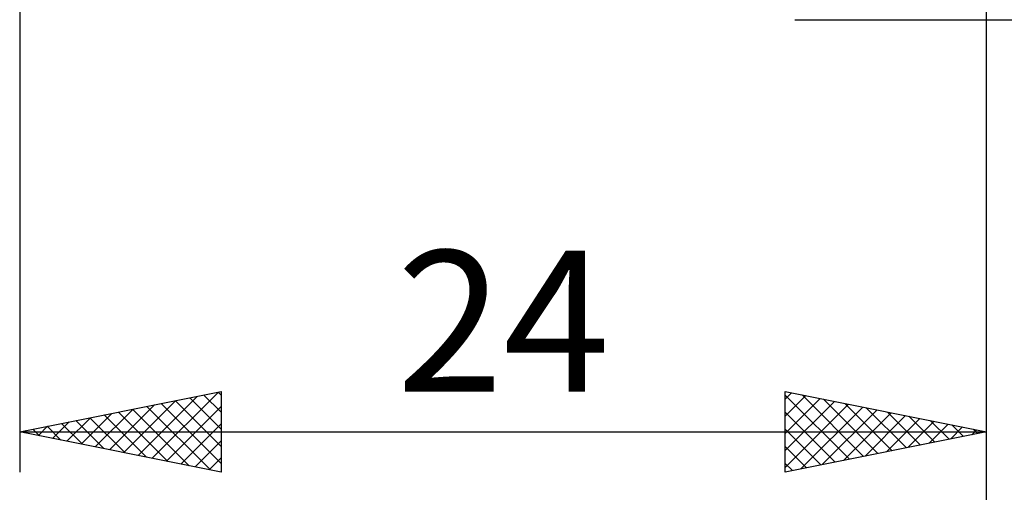
# Model space of a CAD drawing. Units: millimetres. Extents: x -26 to 207, y -40 to 55.
# Drawn here: x 76 to 100, y -17 to -5 of the extents above; entities that cross this region are included whole.
import ezdxf
from ezdxf.enums import TextEntityAlignment as Align

# ---------------------------------------------------------------- set-up
doc = ezdxf.new("R2010")
doc.units = ezdxf.units.MM
doc.header["$LTSCALE"] = 5.6
doc.layers.add('2', color=7, linetype='CONTINUOUS')
doc.styles.get("Standard").update_dxf_attribs({"font": 'Monospac821 BT'})

msp = doc.modelspace()

# ---------------------------------------------------------------- linework, layer by layer
at = {"layer": '2', "color": 7, "linetype": 'CONTINUOUS', "lineweight": 25}
for p, q in [((76, -1.05), (76, -16)), ((99.997, -23), (99.997, -1.05)), ((100, -16), (100, -1.05)), ((95.237, -4.763), (118, -4.763)), ((76, -15), (81, -14)), ((78.938, -15.588), (80.407, -14.119)), ((79.291, -15.658), (80.937, -14.013)), ((80.219, -14.156), (81, -14.938)), ((80.572, -14.086), (81, -14.513)), ((80.926, -14.015), (81, -14.089)), ((81, -14), (81, -16)), ((95, -16), (95, -14)), ((95, -14), (100, -15)), ((95, -14.191), (95.159, -14.032)), ((95, -14.088), (96.593, -15.681)), ((95, -14.615), (95.512, -14.102)), ((95, -15.039), (95.866, -14.173)), ((95.42, -14.084), (96.947, -15.611)), ((78.231, -15.446), (79.346, -14.331)), ((78.584, -15.517), (79.876, -14.225)), ((79.158, -14.368), (80.737, -15.947)), ((79.512, -14.298), (81, -15.786)), ((79.645, -15.729), (81, -14.374)), ((79.865, -14.227), (81, -15.362)), ((95, -15.464), (96.22, -14.244)), ((95, -15.888), (96.573, -14.315)), ((95.39, -15.922), (96.927, -14.385)), ((95.95, -14.19), (97.3, -15.54)), ((96.481, -14.296), (97.654, -15.469)), ((97.011, -14.402), (98.007, -15.399)), ((77.17, -15.234), (77.755, -14.649)), ((77.523, -15.305), (78.285, -14.543)), ((77.744, -14.651), (78.616, -15.523)), ((77.877, -15.375), (78.816, -14.437)), ((78.097, -14.581), (79.146, -15.629)), ((78.451, -14.51), (79.676, -15.735)), ((78.804, -14.439), (80.207, -15.841)), ((95, -14.513), (96.24, -15.752)), ((95.92, -15.816), (97.28, -14.456)), ((96.451, -15.71), (97.634, -14.527)), ((96.981, -15.604), (97.987, -14.597)), ((97.541, -14.508), (98.361, -15.328)), ((98.072, -14.614), (98.714, -15.257)), ((76.463, -15.093), (76.694, -14.861)), ((76.683, -14.863), (77.025, -15.205)), ((76.816, -15.163), (77.225, -14.755)), ((77.037, -14.793), (77.555, -15.311)), ((77.39, -14.722), (78.085, -15.417)), ((79.998, -15.8), (81, -14.798)), ((97.511, -15.498), (98.341, -14.668)), ((98.042, -15.392), (98.694, -14.739)), ((98.572, -15.286), (99.048, -14.81)), ((98.602, -14.72), (99.068, -15.186)), ((99.102, -15.18), (99.402, -14.88)), ((99.132, -14.826), (99.422, -15.116)), ((76, -15), (100, -15)), ((81, -16), (76, -15)), ((76.109, -15.022), (76.164, -14.967)), ((76.33, -14.934), (76.494, -15.099)), ((95, -14.937), (95.886, -15.823)), ((100, -15), (95, -16)), ((99.633, -15.073), (99.755, -14.951)), ((99.663, -14.933), (99.775, -15.045)), ((80.352, -15.87), (81, -15.222)), ((95, -15.361), (95.532, -15.894)), ((80.705, -15.941), (81, -15.647)), ((95, -15.785), (95.179, -15.964))]:
    msp.add_line(p, q, dxfattribs=at)

# ---------------------------------------------------------------- texts
msp.add_text('24', height=3.5, dxfattribs=at).set_placement((88, -14), align=Align.CENTER)

doc.saveas('drawing.dxf')
